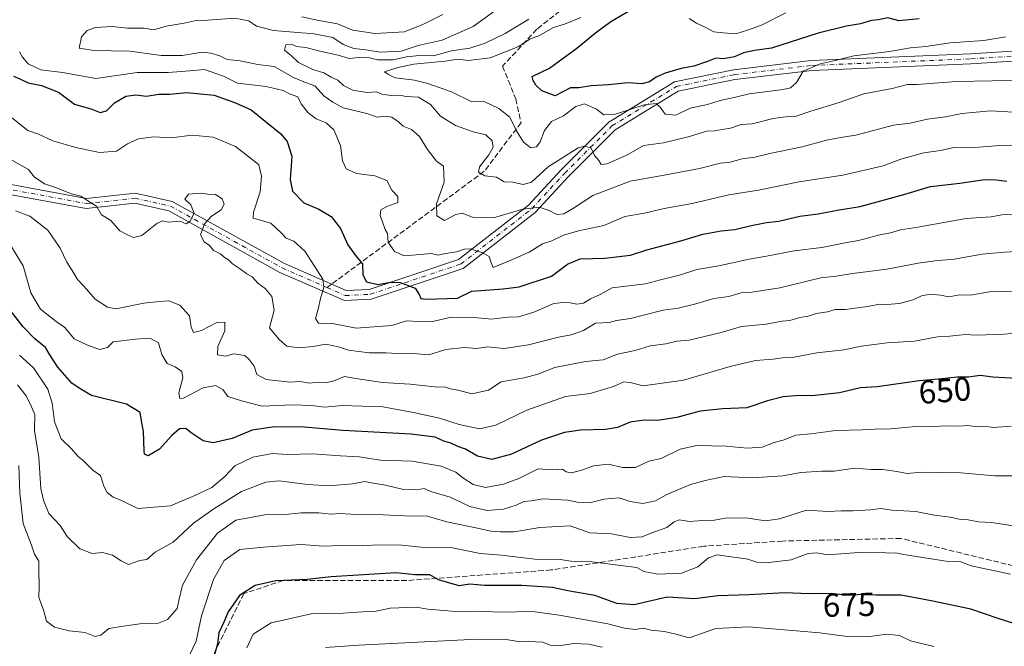
# Model space of a CAD drawing. Units: metres. Extents: x 562913 to 566337, y 4749537 to 4751886.
# Drawn here: x 563921 to 564218, y 4750697 to 4750886 of the extents above; entities that cross this region are included whole.
import ezdxf
from ezdxf.enums import TextEntityAlignment as Align

# ---------------------------------------------------------------- set-up
doc = ezdxf.new("R2010")
doc.units = ezdxf.units.M
doc.header["$MEASUREMENT"] = 0
doc.linetypes.add('DGN Style 3', pattern=[2.307223458686699, 1.648016756204785, -0.6592067024819142])
doc.linetypes.add('DGN Style 4', pattern=[2.6384748266838614, 1.318413404963828, -0.6592067024819142, 0.001648016756204785, -0.6592067024819142])
for name, color, linetype, lineweight in [('Camino Cxs', 7, 'Continuous', 0), ('Camino eje', 30, 'DGN Style 4', 13), ('Curva de nivel maestra', 30, 'Continuous', 30), ('Curva de nivel normal', 30, 'Continuous', 0), ('Rótulo de curva de nivel directora', 7, 'Continuous', 0), ('Senda', 7, 'DGN Style 3', 0), ('Senda no paivmentada conexión', 7, 'DGN Style 3', 0)]:
    doc.layers.add(name, color=color, linetype=linetype, lineweight=lineweight)
doc.styles.add('Style-Arial', font='txt')

msp = doc.modelspace()

# ---------------------------------------------------------------- linework, layer by layer
at = {"layer": 'Camino Cxs', "color": 7, "linetype": 'Continuous', "lineweight": 0}
for points in [[(563910.9977000002, 4750837.8237, 662.4323000000004), (563940.9424999999, 4750832.307499999, 651.724000000002), (563955.6549000005, 4750833.8983, 656.3827000000019), (563966.8227000004, 4750831.4165, 653.2495999999956), (564000.6857000003, 4750812.692299999, 658.2734000000055), (564019.3465, 4750804.528100001, 646.2271999999939), (564026.3296999997, 4750804.8957, 648.1643999999942), (564053.2777000006, 4750813.8783, 642.6723000000056), (564074.4095000001, 4750830.314099999, 635.7163), (564084.2679000003, 4750840.961300001, 632.2050000000017), (564098.7015000005, 4750855.394900001, 628.9587000000029), (564118.5247, 4750867.531500001, 622.8708999999944), (564136.3069000002, 4750871.1689, 626.3506000000052), (564159.8421, 4750873.961100001, 629.0017999999982), (564207.9045000002, 4750875.947100001, 628.6567000000068), (564275.7301000003, 4750880.3101, 630.9597999999969), (564309.1513, 4750883.493100001, 621.9625999999989), (564325.9863, 4750882.691500001, 621.3068000000058), (564347.7449000003, 4750879.9221, 622.6162999999942), (564373.8623000003, 4750881.1095, 621.0442999999941)], [(563910.9977000002, 4750837.8237, 662.4323000000004), (563940.9424999999, 4750832.307499999, 651.724000000002), (563955.6549000005, 4750833.8983, 656.3827000000019), (563966.8227000004, 4750831.4165, 653.2495999999956), (564000.6857000003, 4750812.692299999, 658.2734000000055), (564019.3465, 4750804.528100001, 646.2271999999939), (564026.3296999997, 4750804.8957, 648.1643999999942), (564053.2777000006, 4750813.8783, 642.6723000000056), (564074.4095000001, 4750830.314099999, 635.7163), (564084.2679000003, 4750840.961300001, 632.2050000000017), (564098.7015000005, 4750855.394900001, 628.9587000000029), (564118.5247, 4750867.531500001, 622.8708999999944), (564136.3069000002, 4750871.1689, 626.3506000000052), (564159.8421, 4750873.961100001, 629.0017999999982), (564207.9045000002, 4750875.947100001, 628.6567000000068), (564275.7301000003, 4750880.3101, 630.9597999999969), (564309.1513, 4750883.493100001, 621.9625999999989), (564325.9863, 4750882.691500001, 621.3068000000058), (564347.7449000003, 4750879.9221, 622.6162999999942), (564373.8623000003, 4750881.1095, 621.0442999999941)], [(564373.8929000003, 4750878.1077, 620.6950999999972), (564347.6227000002, 4750876.9135, 620.9815999999992), (564325.7251000004, 4750879.7005, 621.4428999999947), (564309.2225000003, 4750880.486300001, 623.9713999999949), (564275.9687000001, 4750877.319300001, 631.1530000000057), (564208.0626999997, 4750872.951099999, 630.4327000000048), (564160.0811000001, 4750870.968499999, 630.5899999999965), (564136.7851, 4750868.204500001, 628.1079000000027), (564119.6419000002, 4750864.697899999, 624.4412000000011), (564100.5713000001, 4750853.022100001, 628.7351000000053), (564086.4301000005, 4750838.880700001, 630.2718000000023), (564076.4445000002, 4750828.0963, 630.8209000000061), (564054.7138999999, 4750811.194700001, 645.2057000000059), (564026.8931, 4750801.9211, 649.2618999999977), (564018.7949000001, 4750801.494899999, 647.6074999999983), (563999.3557000002, 4750809.999500001, 658.3003999999928), (563965.7494999999, 4750828.581700001, 654.8466999999946), (563955.4863, 4750830.862500001, 655.609700000001), (563940.8296999997, 4750829.277899999, 652.9657000000007), (563910.4495000001, 4750834.874299999, 661.295299999998)], [(564373.8929000003, 4750878.1077, 620.6950999999972), (564347.6227000002, 4750876.9135, 620.9815999999992), (564325.7251000004, 4750879.7005, 621.4428999999947), (564309.2225000003, 4750880.486300001, 623.9713999999949), (564275.9687000001, 4750877.319300001, 631.1530000000057), (564208.0626999997, 4750872.951099999, 630.4327000000048), (564160.0811000001, 4750870.968499999, 630.5899999999965), (564136.7851, 4750868.204500001, 628.1079000000027), (564119.6419000002, 4750864.697899999, 624.4412000000011), (564100.5713000001, 4750853.022100001, 628.7351000000053), (564086.4301000005, 4750838.880700001, 630.2718000000023), (564076.4445000002, 4750828.0963, 630.8209000000061), (564054.7138999999, 4750811.194700001, 645.2057000000059), (564026.8931, 4750801.9211, 649.2618999999977), (564018.7949000001, 4750801.494899999, 647.6074999999983), (563999.3557000002, 4750809.999500001, 658.3003999999928), (563965.7494999999, 4750828.581700001, 654.8466999999946), (563955.4863, 4750830.862500001, 655.609700000001), (563940.8296999997, 4750829.277899999, 652.9657000000007), (563910.4495000001, 4750834.874299999, 661.295299999998)]]:
    msp.add_polyline3d(points, dxfattribs=at)
at = {"layer": 'Camino eje', "color": 30, "linetype": 'DGN Style 4', "lineweight": 13}
for points in [[(564013.5418999996, 4750805.430299999, 645.5706000000064), (564019.0707, 4750803.011499999, 646.1674999999959), (564026.6113, 4750803.408299999, 648.256899999993), (564053.9956999999, 4750812.536499999, 643.298299999995), (564075.4271, 4750829.2053, 633.5541999999987), (564085.3488999996, 4750839.9209, 631.1668999999965), (564099.6365, 4750854.208500001, 628.8806000000042), (564119.0833000002, 4750866.114700001, 623.7005999999965), (564136.5459000003, 4750869.686699999, 627.2084999999934), (564159.9615000002, 4750872.4647, 629.4726999999984), (564207.9835000001, 4750874.449100001, 629.5437999999995), (564275.8492999999, 4750878.8147, 631.0727999999945), (564309.1869000001, 4750881.989700001, 622.6561999999976), (564325.8557000002, 4750881.1961, 621.3399999999965), (564347.6838999996, 4750878.4179, 621.8209999999963), (564373.8777000001, 4750879.6085, 620.869000000006)], [(563910.7235000003, 4750836.349099999, 661.7973000000056), (563940.8860999999, 4750830.7927, 652.3475000000036), (563955.5705000004, 4750832.3803, 655.7232999999978), (563966.2861000003, 4750829.999100001, 654.1208000000044), (564000.0207000002, 4750811.345899999, 658.1661000000023), (564013.5418999996, 4750805.430299999, 645.5706000000064)]]:
    msp.add_polyline3d(points, dxfattribs=at)
at = {"layer": 'Curva de nivel maestra', "color": 30, "linetype": 'Continuous', "lineweight": 30, "flags": 128}
for points, elevation in [([(564192.4100000003, 4750886.5801), (564186.2400000002, 4750885.960100001), (564182.9199999999, 4750886.8201), (564180.1399999997, 4750886.200099999), (564177.9800000004, 4750885.9801), (564174.7199999997, 4750884.9901), (564170.4299999997, 4750884.350099999), (564161.8700000001, 4750882.170100001), (564147.7999999998, 4750877.670100001), (564142.6699999999, 4750876.9301), (564139.3300000001, 4750876.2501), (564136.6699999999, 4750875.050100001), (564133.3300000001, 4750874.450099999), (564131, 4750874.670100001), (564128.5, 4750873.6501), (564124.3499999996, 4750872.270099999), (564120.5, 4750871.5101), (564115.6699999999, 4750870.100099999), (564113, 4750868.950099999), (564111, 4750867.4801), (564108.6699999999, 4750866.940099999), (564104.5599999996, 4750867.2601), (564098.5899999999, 4750866.620100001), (564093.3099999996, 4750866.360099999), (564089.6600000003, 4750865.7401), (564087.0800000001, 4750865.6801), (564082.4800000004, 4750863.3301), (564078.4900000002, 4750864.8301), (564076.6299999999, 4750866.4901), (564075.7800000003, 4750867.9301), (564075.5599999996, 4750869.1601), (564080.7699999996, 4750871.610099999), (564089, 4750877.720100001), (564094.6600000003, 4750882.350099999), (564099.3300000001, 4750885.720100001), (564111.1200000001, 4750892.770099999)], 600), ([(563918.8499999996, 4750869.190099999), (563920.7999999998, 4750868.470100001), (563923.2699999996, 4750867.220100001), (563927.2800000003, 4750866.450099999), (563932.4800000004, 4750864.450099999), (563937.3399999999, 4750860.7301), (563942.5499999998, 4750859.220100001), (563945.0499999998, 4750858.300100001), (563947, 4750858.800100001), (563949.3300000001, 4750861.1601), (563952.7999999998, 4750863.210100001), (563955.8499999996, 4750863.610099999), (563959.0300000003, 4750863.210100001), (563962.7400000002, 4750863.8101), (563965.9800000004, 4750863.8301), (563971.2699999996, 4750864.270099999), (563979.5199999996, 4750863.520099999), (563985.8799999999, 4750861.1501), (563990.6299999999, 4750859.050100001), (563999.5800000001, 4750851.860099999), (564001.5, 4750849.5101), (564002.9299999997, 4750845.0701), (564002.4299999997, 4750838.090100001), (564003.1200000001, 4750834.5601), (564006.5599999996, 4750830.970100001), (564011.1399999997, 4750829.140100001), (564014.8399999999, 4750826.840100001), (564017.5899999999, 4750823.2601), (564019.8499999996, 4750818.340100001), (564022.1600000003, 4750815.120100001), (564024.2699999996, 4750812.5701), (564024.3899999997, 4750809.300100001), (564025.4900000002, 4750807.120100001), (564028.9900000002, 4750806.3301), (564032.6699999999, 4750807.0601), (564035.7000000002, 4750806.920100001), (564040.2100000001, 4750805.2601), (564041.3600000005, 4750803.360099999), (564041.9000000004, 4750802.090100001), (564043.5499999998, 4750801.950099999), (564053, 4750802.280099999), (564057.2699999996, 4750804.3201), (564066.7199999997, 4750805.090100001), (564071.5599999996, 4750805.690099999), (564081.3600000005, 4750808.920100001), (564086.1900000004, 4750812.530099999), (564090.0700000003, 4750814.0601), (564097.4299999997, 4750814.350099999), (564105.25, 4750815.2501), (564110.1299999999, 4750816.790100001), (564120.4199999999, 4750819.530099999), (564127.1200000001, 4750821.520099999), (564132.6200000001, 4750822.530099999), (564136.79, 4750822.940099999), (564141.2800000003, 4750824.110099999), (564146.3399999999, 4750825.100099999), (564150.0499999998, 4750825.4901), (564156.4199999999, 4750826.960100001), (564161.9500000002, 4750827.700099999), (564168.2599999999, 4750828.870100001), (564174.5999999996, 4750829.860099999), (564187.8200000003, 4750833.5001), (564195.8200000003, 4750835.940099999), (564204.6699999999, 4750836.970100001), (564212.1699999999, 4750838.0801), (564215.7100000001, 4750837.940099999), (564218.9199999999, 4750837.590100001)], 625), ([(564223.7699999996, 4750777.860099999), (564214.7100000001, 4750778.420100001), (564210.8399999999, 4750778.920100001), (564207.3300000001, 4750778.4001), (564203.9000000004, 4750778.420100001), (564198.2699999996, 4750777.7401), (564192.4100000003, 4750777.280099999), (564179.7599999999, 4750775.4801), (564174.7300000004, 4750775.130100001), (564168.3499999996, 4750773.700099999), (564160, 4750772.7501), (564156.2300000004, 4750772.8101), (564151.3300000001, 4750772.420100001), (564146.5899999999, 4750771.200099999), (564140.3499999996, 4750769.100099999), (564133.1600000003, 4750768.790100001), (564126.29, 4750768.120100001), (564119.2400000002, 4750766.270099999), (564113.4299999997, 4750765.270099999), (564109.3899999997, 4750765.390100001), (564105.1200000001, 4750764.770099999), (564101.3399999999, 4750763.190099999), (564097.6699999999, 4750762.5801), (564090.1500000004, 4750762.440099999), (564085.2800000003, 4750761.710100001), (564078.3799999999, 4750759.420100001), (564069.2800000003, 4750755.120100001), (564063.3499999996, 4750753.550100001), (564059.0599999996, 4750754.520099999), (564055.4400000004, 4750756.6801), (564053.0300000003, 4750757.4801), (564050.9800000004, 4750758.520099999), (564048.7999999998, 4750759.090100001), (564046.2400000002, 4750760.2401), (564039.0099999999, 4750761.210100001), (564018.3600000005, 4750762.270099999), (564006.6699999999, 4750763.300100001), (563997.6699999999, 4750763.4301), (563991, 4750762.4001), (563984.9000000004, 4750759.850099999), (563979.2000000002, 4750758.610099999), (563976.1299999999, 4750759.130100001), (563972.5700000003, 4750761.5701), (563970.9299999997, 4750762.940099999), (563969.0300000003, 4750762.8101), (563966.6699999999, 4750760.8201), (563963, 4750756.620100001), (563959.5099999999, 4750754.6501), (563958.4699999997, 4750755.110099999), (563958.29, 4750756.200099999), (563958.1600000003, 4750762.030099999), (563957.4800000004, 4750765.2401), (563957.1600000003, 4750767.690099999), (563952.9500000002, 4750770.2401), (563942.3799999999, 4750772.890100001), (563938.9600000001, 4750774.9001), (563936.4900000002, 4750776.610099999), (563932.2599999999, 4750781.380100001), (563929.8399999999, 4750785.1801), (563928.5499999998, 4750787.390100001), (563925.29, 4750789.9901), (563921.7800000003, 4750793.620100001), (563916.5700000003, 4750800.290100001)], 650.0000000000001), ([(564221.0199999996, 4750704.020099999), (564216.2800000003, 4750705.540100001), (564208.0099999999, 4750708.380100001), (564196, 4750710.920100001), (564186.9600000001, 4750712.620100001), (564179.29, 4750712.620100001), (564175.1799999997, 4750712.850099999), (564172.3099999996, 4750712.5801), (564169.2400000002, 4750712.7301), (564165.9500000002, 4750713.110099999), (564159.1200000001, 4750712.960100001), (564151.8499999996, 4750713.300100001), (564140.9500000002, 4750712.700099999), (564131.5700000003, 4750712.4001), (564124.6699999999, 4750711.4901), (564116.3200000003, 4750712.0001), (564106.3799999999, 4750709.7301), (564101.0700000003, 4750710.0701), (564094.4400000004, 4750712.550100001), (564086.3300000001, 4750713.870100001), (564081.6699999999, 4750714.9301), (564072.3799999999, 4750715.530099999), (564061.1699999999, 4750715.5001), (564056.7100000001, 4750715.920100001), (564053.5199999996, 4750715.450099999), (564047.2300000004, 4750717.210100001), (564044.6100000005, 4750718.690099999), (564040.1100000005, 4750718.780099999), (564034.3600000005, 4750719.360099999), (564014.7800000003, 4750718.140100001), (564007.5300000003, 4750717.360099999), (563998.1200000001, 4750716.950099999), (563991.8200000003, 4750715.530099999), (563987.1100000005, 4750712.460100001), (563983.6900000004, 4750707.620100001), (563982.4000000004, 4750704.4801), (563980.8600000005, 4750701.2601), (563980.4400000004, 4750697.960100001), (563978.6399999997, 4750691.520099999)], 675)]:
    msp.add_lwpolyline(points, dxfattribs=dict(at, elevation=elevation))
at = {"layer": 'Curva de nivel normal', "color": 30, "linetype": 'Continuous', "lineweight": 0, "flags": 128}
for points, elevation in [([(564220.9299999997, 4750858.350000001), (564213.9800000004, 4750858.77), (564205.29, 4750857.99), (564200.3799999999, 4750856.960000001), (564194.9699999997, 4750856.220000001), (564189.6699999999, 4750855.029999999), (564184.6699999999, 4750854.430000001), (564173.3300000001, 4750851.439999999), (564168.6699999999, 4750850.76), (564164.4800000004, 4750849.9), (564157.04, 4750847.9), (564147.3099999996, 4750845.92), (564142.79, 4750844.779999999), (564139, 4750844.24), (564135.3300000001, 4750843.27), (564132.4299999997, 4750842.960000001), (564126.0599999996, 4750841.4), (564114.3300000001, 4750839.16), (564105.1399999997, 4750837.550000001), (564093.8799999999, 4750833.230000001), (564088.0099999999, 4750829.41), (564085.1200000001, 4750827.680000001), (564082.9699999997, 4750827.49), (564080.6799999997, 4750828.710000001), (564077.6900000004, 4750829.689999999), (564072.7100000001, 4750829.130000001), (564063.8099999996, 4750826.430000001), (564057.5199999996, 4750826.699999999), (564054.4100000003, 4750827.84), (564052.4699999997, 4750827.449999999), (564049.0700000003, 4750825.65), (564046.75, 4750827.100000001), (564046.5999999996, 4750830.680000001), (564048.9199999999, 4750837.26), (564048.7400000002, 4750842.08), (564046.6500000004, 4750843.529999999), (564043.8799999999, 4750847.060000001), (564041.5199999996, 4750851.060000001), (564039.0999999996, 4750853.100000001), (564036.5199999996, 4750854.180000001), (564035.1600000003, 4750855.49), (564033.1900000004, 4750856.859999999), (564031.1600000003, 4750857.16), (564028.7599999999, 4750856.9), (564025.5899999999, 4750857.939999999), (564018.4199999999, 4750859.699999999), (564015.2699999996, 4750861.380000001), (564012.6600000003, 4750863.180000001), (564009.8899999997, 4750866.300000001), (564007.0899999999, 4750867.279999999), (564003.4600000001, 4750868.800000001), (563997.6100000005, 4750872.140000001), (563992.6900000004, 4750872.699999999), (563987.3300000001, 4750873.850000001), (563983.4100000003, 4750874.300000001), (563981.1699999999, 4750875.34), (563978.4800000004, 4750876.130000001), (563975.8899999997, 4750876.5), (563969.8300000001, 4750875.5), (563963.4400000004, 4750875.51), (563953.2699999996, 4750876.859999999), (563949.0700000003, 4750876.77), (563946.9600000001, 4750877.07), (563943.8200000003, 4750876.880000001), (563938.6699999999, 4750877.720000001), (563939.3600000005, 4750881.060000001), (563941.0899999999, 4750883.029999999), (563943.6699999999, 4750883.939999999), (563948.6699999999, 4750884.199999999), (563953.3300000001, 4750883.680000001), (563958.3300000001, 4750883.699999999), (563961.2400000002, 4750883.180000001), (563964.9699999997, 4750884.279999999), (563970.4500000002, 4750885.25), (563973.9900000002, 4750886.02), (563977.4699999997, 4750886.15), (563985.6699999999, 4750886.74), (563989.9500000002, 4750885.970000001), (563992.2800000003, 4750884.27), (563997.3600000005, 4750882.960000001), (564009.7100000001, 4750882.02), (564015.2800000003, 4750880.939999999), (564018.4699999997, 4750878.800000001), (564021.6200000001, 4750877.619999999), (564025.3200000003, 4750877.189999999), (564029.6299999999, 4750876.430000001), (564035.9100000003, 4750876.779999999), (564041.0999999996, 4750878.49), (564048.3799999999, 4750880.060000001), (564057.7400000002, 4750884.189999999), (564065, 4750889.430000001)], 615), ([(564005.9800000004, 4750887.109999999), (564011.0899999999, 4750886.02), (564016.6799999997, 4750885.060000001), (564021.3799999999, 4750883.16), (564028.0099999999, 4750882.07), (564037, 4750882.600000001), (564042.75, 4750884.960000001), (564048.5099999999, 4750887.789999999)], 620), ([(564218.6100000005, 4750881.07), (564212, 4750879.970000001), (564201.8200000003, 4750879.25), (564194.4299999997, 4750878.17), (564189.7999999998, 4750877.74), (564183.5, 4750876.699999999), (564172.6699999999, 4750875.380000001), (564167, 4750874), (564162.5599999996, 4750872.970000001), (564157.3399999999, 4750870.710000001), (564155.3899999997, 4750867.33), (564153.5099999999, 4750865.730000001), (564151.3300000001, 4750865.16), (564141.0599999996, 4750863.92), (564136.5, 4750862.76), (564132.3200000003, 4750861.850000001), (564128.5, 4750860.699999999), (564123.2999999998, 4750859.59), (564118.9400000004, 4750857.439999999), (564115.7400000002, 4750857.74), (564114.2400000002, 4750859.9), (564112.9800000004, 4750861.02), (564109.3600000005, 4750860.539999999), (564100.7000000002, 4750857.77), (564097.1900000004, 4750857.529999999), (564094.9100000003, 4750859.300000001), (564091.3799999999, 4750860.890000001), (564088.6699999999, 4750860.09), (564085, 4750857.26), (564081.3499999996, 4750855.539999999), (564079.2199999997, 4750852.810000001), (564077.9800000004, 4750849.460000001), (564076.8499999996, 4750847.869999999), (564075.0800000001, 4750847.57), (564072.8600000005, 4750849.300000001), (564070.75, 4750852.779999999), (564068.8099999996, 4750856.810000001), (564065.4900000002, 4750859.439999999), (564061, 4750861.59), (564057.2999999998, 4750861.529999999), (564051.1799999997, 4750864.52), (564044.0599999996, 4750867), (564040.0199999996, 4750868.029999999), (564034.1600000003, 4750868.74), (564031.9100000003, 4750869.84), (564030.9000000004, 4750870.57), (564034.9199999999, 4750871.82), (564039.8300000001, 4750872.9), (564049.2100000001, 4750873.779999999), (564053.1200000001, 4750874.390000001), (564056.3399999999, 4750873.960000001), (564062.8399999999, 4750874.77), (564071.4900000002, 4750878.230000001), (564074.9100000003, 4750880.539999999), (564077.5800000001, 4750881.380000001), (564082, 4750883.939999999), (564085.3099999996, 4750884.970000001), (564090.2599999999, 4750886.91)], 605), ([(564152.1600000003, 4750888.310000001), (564144.9900000002, 4750884.76), (564140.8300000001, 4750883.17), (564137, 4750882.01), (564133.2199999997, 4750882.26), (564130.3799999999, 4750882.619999999), (564127.9500000002, 4750883.949999999), (564125.2000000002, 4750885.210000001), (564122.9199999999, 4750886.619999999)], 595), ([(564236, 4750868.25), (564203.6699999999, 4750867.619999999), (564191.7000000002, 4750866.74), (564188.8499999996, 4750866.74), (564184.2800000003, 4750865.470000001), (564175.7300000004, 4750863.890000001), (564168.25, 4750861.33), (564159.6500000004, 4750858.680000001), (564155.29, 4750857.16), (564152.8300000001, 4750857.09), (564148.3700000001, 4750856.439999999), (564142, 4750854.850000001), (564138.6900000004, 4750854.640000001), (564135.4299999997, 4750853.51), (564132.9299999997, 4750853.180000001), (564130.6299999999, 4750852.720000001), (564128.2400000002, 4750852.67), (564122.6200000001, 4750850.880000001), (564115.1500000004, 4750849.140000001), (564109.1900000004, 4750848.34), (564103.9400000004, 4750845.24), (564098.1200000001, 4750842.77), (564096.3399999999, 4750842.560000001), (564095.6299999999, 4750843.77), (564094.3399999999, 4750845.25), (564093.3099999996, 4750847.460000001), (564091.4199999999, 4750848.15), (564089.4500000002, 4750847.560000001), (564080.3300000001, 4750841.83), (564075.3300000001, 4750837.25), (564072.7599999999, 4750836.560000001), (564069.6699999999, 4750837.230000001), (564067.04, 4750837.369999999), (564064.79, 4750838.789999999), (564061.2599999999, 4750839.16), (564059.2999999998, 4750840.279999999), (564059.6699999999, 4750841.869999999), (564062.4800000004, 4750845.439999999), (564063.7000000002, 4750847.84), (564063.4199999999, 4750849.76), (564061.5599999996, 4750851.560000001), (564057.7199999997, 4750852.390000001), (564052.3899999997, 4750854.300000001), (564047.8799999999, 4750857.189999999), (564044.7800000003, 4750860.689999999), (564041.2100000001, 4750862.859999999), (564037.5, 4750863.09), (564035.4400000004, 4750863.460000001), (564032.8899999997, 4750863.369999999), (564030.0999999996, 4750863.810000001), (564028.5300000003, 4750864.529999999), (564025.6600000003, 4750864.33), (564021.3300000001, 4750864.99), (564018.5, 4750866.380000001), (564016.8200000003, 4750868.029999999), (564014.7800000003, 4750868.890000001), (564012.6100000005, 4750870.189999999), (564009.2800000003, 4750871.27), (564004.9199999999, 4750873.34), (564002.8499999996, 4750875.33), (564000.7300000004, 4750877.08), (564001.0800000001, 4750878.67), (564002.8099999996, 4750878.850000001), (564004.3499999996, 4750878.199999999), (564007.1699999999, 4750877.859999999), (564011.4400000004, 4750876.74), (564016.9400000004, 4750875.550000001), (564020.2100000001, 4750874.539999999), (564023.2199999997, 4750874.880000001), (564026.4000000004, 4750874.74), (564028.8099999996, 4750874.140000001), (564033.5, 4750874.16), (564037.5700000003, 4750875.039999999), (564042.3499999996, 4750875.550000001), (564045.7000000002, 4750875.41), (564051.1399999997, 4750876.869999999), (564056.7000000002, 4750877.689999999), (564061.3300000001, 4750879.16), (564067.3799999999, 4750882.15), (564074.54, 4750886.4)], 610), ([(564226.1900000004, 4750848.25), (564216.7999999998, 4750848.350000001), (564207.9500000002, 4750847.600000001), (564203, 4750847.680000001), (564198.9000000004, 4750846.76), (564193.7999999998, 4750846.060000001), (564186.8799999999, 4750844.220000001), (564181.5499999998, 4750842.189999999), (564169.3799999999, 4750839.359999999), (564156.1799999997, 4750837.390000001), (564143.9400000004, 4750834.779999999), (564134.9699999997, 4750833.4), (564123.8200000003, 4750830.800000001), (564115.4199999999, 4750829.33), (564109.4100000003, 4750827.84), (564103.5099999999, 4750826.84), (564097.1900000004, 4750824.189999999), (564089.5199999996, 4750822.59), (564084.9500000002, 4750821.24), (564081.4199999999, 4750819.52), (564078.6900000004, 4750818.640000001), (564074.6699999999, 4750816.15), (564068.9100000003, 4750813.609999999), (564063.7000000002, 4750811.449999999), (564063.1399999997, 4750812.9), (564062.5599999996, 4750814.83), (564060.3799999999, 4750816.050000001), (564058.5300000003, 4750816.529999999), (564057.1100000005, 4750817.140000001), (564055.0499999998, 4750817.01), (564052.6699999999, 4750816.230000001), (564049.3300000001, 4750815.75), (564047.1299999999, 4750815.24), (564045.0999999996, 4750815.76), (564037, 4750814.970000001), (564033.9900000002, 4750816.27), (564032, 4750819.109999999), (564031.7999999998, 4750821.75), (564031.1100000005, 4750822.99), (564030.4600000001, 4750825), (564029.5800000001, 4750827.189999999), (564029.8600000005, 4750828.859999999), (564031.5899999999, 4750829.939999999), (564034.9299999997, 4750831.15), (564035, 4750832.949999999), (564033.1200000001, 4750834.810000001), (564031.6600000003, 4750837.74), (564027.9800000004, 4750839.140000001), (564022.4900000002, 4750839.9), (564019.3200000003, 4750841.25), (564018.2400000002, 4750843.699999999), (564017.6500000004, 4750848.26), (564015.6299999999, 4750853), (564013.3300000001, 4750855.17), (564010.3200000003, 4750856.32), (564007.8799999999, 4750858.15), (564005.7999999998, 4750860.880000001), (564004.75, 4750863.02), (564002.2599999999, 4750863.92), (564000.2800000003, 4750864.949999999), (563995.1600000003, 4750866.140000001), (563986.5700000003, 4750867.16), (563982.25, 4750869.24), (563976.5899999999, 4750871.26), (563972.1200000001, 4750870.789999999), (563965.5899999999, 4750870.300000001), (563956.1799999997, 4750870.359999999), (563943.7699999996, 4750868.480000001), (563933.6799999997, 4750870.350000001), (563927.1600000003, 4750871.16), (563923.3399999999, 4750872.930000001), (563921.5999999996, 4750874.980000001), (563920.7000000002, 4750876.58)], 620), ([(563914.1900000004, 4750859.859999999), (563923.1500000004, 4750852.82), (563926.3799999999, 4750851.720000001), (563930.7599999999, 4750849.76), (563937.7100000001, 4750847.710000001), (563944.8700000001, 4750846.189999999), (563949.9500000002, 4750846.58), (563953.25, 4750848.76), (563956.6600000003, 4750850.289999999), (563961.2400000002, 4750850.9), (563966.5300000003, 4750850.65), (563972.8799999999, 4750851.390000001), (563979.2100000001, 4750850.859999999), (563985.9299999997, 4750847.980000001), (563990.8899999997, 4750844.230000001), (563992.9800000004, 4750842.480000001), (563993.8200000003, 4750839.02), (563993.4000000004, 4750834.33), (563991.3799999999, 4750828.180000001), (563991.2800000003, 4750826.42), (563996.5800000001, 4750824.850000001), (563999.8399999999, 4750821.83), (564001.2599999999, 4750820.390000001), (564003.5599999996, 4750819.430000001), (564006.9000000004, 4750816.380000001), (564012.25, 4750807.949999999), (564012.5599999996, 4750805.550000001), (564011.5499999998, 4750802.180000001), (564010.9100000003, 4750798.930000001), (564010.0999999996, 4750796.08), (564010.9800000004, 4750794.689999999), (564015.2100000001, 4750794.630000001), (564022.3300000001, 4750793.140000001), (564033.1500000004, 4750794.02), (564037.6100000005, 4750795.439999999), (564041.2800000003, 4750795.180000001), (564045.0300000003, 4750795.09), (564051.1699999999, 4750796.480000001), (564057.9900000002, 4750796.4), (564063.2199999997, 4750795.880000001), (564068.2400000002, 4750796.539999999), (564071.4100000003, 4750796.600000001), (564076.0700000003, 4750798.02), (564082.0999999996, 4750800.640000001), (564085.0099999999, 4750800.930000001), (564087.0300000003, 4750800.859999999), (564089.0099999999, 4750800.380000001), (564091, 4750800.75), (564093.1500000004, 4750801.99), (564096.0800000001, 4750803.32), (564099.7199999997, 4750805.350000001), (564109.7800000003, 4750806.550000001), (564114.3399999999, 4750807.77), (564120.0800000001, 4750809.180000001), (564125.2400000002, 4750810.930000001), (564131.9199999999, 4750811.970000001), (564141.0300000003, 4750814.029999999), (564146.2599999999, 4750814.91), (564154.6699999999, 4750816.480000001), (564163, 4750817.51), (564170.0300000003, 4750818.960000001), (564174.1299999999, 4750819.630000001), (564180.1500000004, 4750821.26), (564183.8099999996, 4750821.939999999), (564186.79, 4750822.83), (564192.0199999996, 4750823.65), (564206.6600000003, 4750826.310000001), (564214.1299999999, 4750826.800000001), (564217.4199999999, 4750827.42), (564230.3899999997, 4750828.100000001)], 630), ([(564223.7800000003, 4750816.439999999), (564218.1100000005, 4750816.140000001), (564211.4199999999, 4750815.539999999), (564203, 4750814.039999999), (564197.1699999999, 4750813.470000001), (564192.1100000005, 4750812.779999999), (564182.7000000002, 4750810.99), (564172.3300000001, 4750809.66), (564167.3300000001, 4750808.83), (564162.6699999999, 4750808.369999999), (564150.3300000001, 4750805.369999999), (564142, 4750804.02), (564138.6699999999, 4750803.83), (564134.9299999997, 4750802.699999999), (564130.3899999997, 4750802.180000001), (564124.9299999997, 4750800.51), (564119.6699999999, 4750799.189999999), (564115.0599999996, 4750798.58), (564105.2199999997, 4750796.07), (564101, 4750795.529999999), (564098.7699999996, 4750794.84), (564094.6699999999, 4750794.680000001), (564091, 4750792.5), (564087.3300000001, 4750791.210000001), (564083.4600000001, 4750790.51), (564074.4400000004, 4750788.119999999), (564067.0800000001, 4750787.08), (564062.1799999997, 4750787.51), (564058.7100000001, 4750787.050000001), (564054.9900000002, 4750787.32), (564049.4100000003, 4750786.74), (564044.3099999996, 4750785.119999999), (564039.5700000003, 4750785.52), (564036.3300000001, 4750785.449999999), (564031.3300000001, 4750785.77), (564026.3300000001, 4750785.779999999), (564020.0899999999, 4750786.550000001), (564017.0300000003, 4750787.58), (564013.1799999997, 4750788.359999999), (564009.3700000001, 4750787.67), (564005.0899999999, 4750787.199999999), (564001.4400000004, 4750787.74), (563999.0599999996, 4750789.800000001), (563996.1399999997, 4750793.24), (563997.5499999998, 4750798.619999999), (563996.9299999997, 4750802.77), (563994.9299999997, 4750805.199999999), (563992.6900000004, 4750806.76), (563990.9800000004, 4750808.66), (563989.3600000005, 4750809.58), (563987.4800000004, 4750810.99), (563985.0099999999, 4750812.550000001), (563983.7800000003, 4750813.779999999), (563982.5499999998, 4750814.550000001), (563981.3399999999, 4750815.59), (563979.3200000003, 4750816.66), (563978.1100000005, 4750818.119999999), (563976.4800000004, 4750819.220000001), (563975.3799999999, 4750821.33), (563976.5800000001, 4750824.67), (563978.6399999997, 4750827), (563981.5800000001, 4750828.939999999), (563982.4900000002, 4750830.640000001), (563981.8700000001, 4750832.199999999), (563979.8399999999, 4750833.51), (563977.5899999999, 4750833.59), (563975.4299999997, 4750833.91), (563971.6799999997, 4750833.609999999), (563970.6200000001, 4750832.100000001), (563972.4000000004, 4750830.4), (563973.3899999997, 4750827.890000001), (563972.1600000003, 4750825.380000001), (563970.9800000004, 4750824.680000001), (563969.25, 4750825.430000001), (563965.6100000005, 4750825.119999999), (563963.8600000005, 4750825.600000001), (563962.1299999999, 4750824.779999999), (563957.6699999999, 4750821.109999999), (563955.0700000003, 4750820.560000001), (563953.29, 4750821.33), (563950.9600000001, 4750822.51), (563948.2199999997, 4750825.699999999), (563945.4199999999, 4750827.42), (563943.9000000004, 4750829.980000001), (563941.2800000003, 4750831.609999999), (563939.2300000004, 4750833.02), (563936.3899999997, 4750833.75), (563931.5700000003, 4750835.66), (563928.25, 4750836.76), (563925.1399999997, 4750838.810000001), (563923.3600000005, 4750841.02), (563917.4800000004, 4750844.380000001)], 635), ([(564220.6699999999, 4750804.180000001), (564217.2599999999, 4750804.230000001), (564213.6900000004, 4750804.140000001), (564207.9199999999, 4750803.100000001), (564204.6699999999, 4750803.220000001), (564201.3700000001, 4750802.600000001), (564198.9100000003, 4750803.109999999), (564195.7100000001, 4750803.4), (564193.0800000001, 4750802.939999999), (564190.5700000003, 4750801.75), (564186.4699999997, 4750800.600000001), (564182.6200000001, 4750800.289999999), (564180.4500000002, 4750800.449999999), (564176.7699999996, 4750799.689999999), (564170.1399999997, 4750798.82), (564167.0800000001, 4750798.82), (564164.6900000004, 4750798.109999999), (564161.3300000001, 4750797.58), (564158.9199999999, 4750796.800000001), (564156.3700000001, 4750796.350000001), (564153.3499999996, 4750795.51), (564151.0199999996, 4750795.26), (564146.2400000002, 4750794.359999999), (564138.7800000003, 4750793.65), (564132.5800000001, 4750791.9), (564122.9400000004, 4750789.600000001), (564119.2300000004, 4750789.230000001), (564115.9500000002, 4750788.470000001), (564111.2199999997, 4750787.810000001), (564106.6699999999, 4750786.4), (564101.3300000001, 4750785.33), (564097, 4750783.630000001), (564091.6699999999, 4750783.08), (564082.3399999999, 4750781.26), (564077.2199999997, 4750779.25), (564073.1399999997, 4750778.210000001), (564066.2000000002, 4750777.01), (564062.3300000001, 4750774.5), (564057.2999999998, 4750773.4), (564053.1600000003, 4750774.460000001), (564050.8799999999, 4750774.880000001), (564049.3399999999, 4750775.34), (564046.1399999997, 4750775.470000001), (564038.6399999997, 4750776.310000001), (564030.3099999996, 4750776.810000001), (564022.2999999998, 4750777.970000001), (564018.8300000001, 4750778.630000001), (564015.3700000001, 4750777.17), (564013.0099999999, 4750776.67), (564010.9199999999, 4750776.84), (564008.2400000002, 4750776.58), (564005.3899999997, 4750777.060000001), (564002.4400000004, 4750776.84), (563995.1500000004, 4750777.699999999), (563992.4000000004, 4750779.230000001), (563991.54, 4750781.720000001), (563990.0199999996, 4750783.689999999), (563988.7800000003, 4750784.91), (563985.4000000004, 4750785.4), (563982.8700000001, 4750784.730000001), (563980.4600000001, 4750785.16), (563980.5499999998, 4750787.67), (563982.6699999999, 4750792.4), (563982.7100000001, 4750795.039999999), (563980.3300000001, 4750794.930000001), (563975.6699999999, 4750792.52), (563973.2199999997, 4750791.92), (563972.5, 4750793.439999999), (563972.0700000003, 4750796.92), (563969.0800000001, 4750800.109999999), (563965.7999999998, 4750801.4), (563962.8499999996, 4750801.25), (563958.2699999996, 4750800.74), (563949.7400000002, 4750799.060000001), (563947.2400000002, 4750799.550000001), (563943.5199999996, 4750801.980000001), (563940.2100000001, 4750805.710000001), (563938.1799999997, 4750807.850000001), (563937.0800000001, 4750809.800000001), (563934.9299999997, 4750813.08), (563932.9199999999, 4750817.33), (563929.2000000002, 4750822.76), (563923.7999999998, 4750826.930000001), (563919.4299999997, 4750828.539999999)], 640), ([(564225.0099999999, 4750792), (564218.0999999996, 4750791.33), (564209.7400000002, 4750791.100000001), (564206.3300000001, 4750791.27), (564201.6500000004, 4750790.789999999), (564197.9299999997, 4750790.52), (564190.9800000004, 4750789.279999999), (564182.7999999998, 4750788.789999999), (564174.8700000001, 4750787.779999999), (564169.7999999998, 4750786.619999999), (564161.4900000002, 4750785.74), (564154.6399999997, 4750784.380000001), (564151.1600000003, 4750784.25), (564148.3300000001, 4750783.850000001), (564143, 4750783.4), (564135.2999999998, 4750781.57), (564121.2400000002, 4750777.449999999), (564109.0899999999, 4750775.76), (564105.1500000004, 4750776.82), (564103.2100000001, 4750777.01), (564100.0499999998, 4750775.59), (564093.0199999996, 4750773.49), (564085.5800000001, 4750772.58), (564073.9100000003, 4750768.470000001), (564064.5800000001, 4750763.880000001), (564059.6299999999, 4750762.77), (564053.4299999997, 4750764.08), (564047.5099999999, 4750766), (564039.6900000004, 4750767.689999999), (564030.4600000001, 4750769.460000001), (564018.1799999997, 4750769.84), (564012.7999999998, 4750769.310000001), (564008.8600000005, 4750769.890000001), (564003.1699999999, 4750770.02), (563993.9699999997, 4750769.66), (563987.7000000002, 4750771.24), (563983.6399999997, 4750772.550000001), (563982.0599999996, 4750774.710000001), (563979.9199999999, 4750775.859999999), (563976.1799999997, 4750775.140000001), (563970.2199999997, 4750772.060000001), (563969.1500000004, 4750771.939999999), (563968.7800000003, 4750773.640000001), (563970.0300000003, 4750778.17), (563969.7300000004, 4750780.15), (563967.7000000002, 4750781.539999999), (563965.2300000004, 4750782.51), (563963.7100000001, 4750785.230000001), (563962.6799999997, 4750788.789999999), (563960.0899999999, 4750790.140000001), (563955.7199999997, 4750789.83), (563949, 4750789.060000001), (563947.29, 4750787.380000001), (563944.8300000001, 4750786.77), (563941, 4750788.16), (563937.2000000002, 4750789.92), (563934.3799999999, 4750793.42), (563931.7800000003, 4750795.220000001), (563926.9699999997, 4750798.92), (563924.0999999996, 4750803.890000001), (563921.7999999998, 4750811.970000001), (563917.7000000002, 4750818.699999999)], 645), ([(564220.1600000003, 4750763.57), (564214.8300000001, 4750763.16), (564211.9100000003, 4750763.58), (564209.3099999996, 4750763.49), (564207.04, 4750763.82), (564204.4699999997, 4750763.619999999), (564200.2100000001, 4750763.680000001), (564196.9600000001, 4750763.51), (564192.5300000003, 4750763.59), (564183.7599999999, 4750762.76), (564179.0599999996, 4750762.720000001), (564175.25, 4750762.5), (564167.2300000004, 4750762.25), (564159.7199999997, 4750761.310000001), (564155.2100000001, 4750760.869999999), (564151.3899999997, 4750759.350000001), (564148.6699999999, 4750758.680000001), (564144.9500000002, 4750757.279999999), (564140.4800000004, 4750756.92), (564134.1100000005, 4750757.539999999), (564125.29, 4750757.789999999), (564120.2699999996, 4750756.699999999), (564114.4699999997, 4750753.82), (564110.7199999997, 4750753.01), (564106.7199999997, 4750751.15), (564102.7800000003, 4750751.109999999), (564098.4500000002, 4750752.119999999), (564094.0999999996, 4750751.65), (564090.7999999998, 4750750.380000001), (564087.4500000002, 4750749.539999999), (564085.8099999996, 4750749.859999999), (564084.6399999997, 4750750.640000001), (564081.7000000002, 4750750.430000001), (564077.3899999997, 4750750.76), (564071.5099999999, 4750747.800000001), (564066.8200000003, 4750746.119999999), (564061.4600000001, 4750745.07), (564057.7100000001, 4750745.99), (564054.5599999996, 4750748.01), (564052.5199999996, 4750749.720000001), (564048.0700000003, 4750751.539999999), (564039.2800000003, 4750753.029999999), (564029.7400000002, 4750753.32), (564023.2300000004, 4750754.32), (564017.5899999999, 4750754.630000001), (564009.2000000002, 4750755.27), (564001.6699999999, 4750755.100000001), (563997.1299999999, 4750755.369999999), (563991.1200000001, 4750754.199999999), (563985.6699999999, 4750751.65), (563982.6699999999, 4750748.390000001), (563978.8099999996, 4750745.100000001), (563973.5999999996, 4750742.67), (563966.2800000003, 4750739.609999999), (563956.3700000001, 4750738.730000001), (563951.3300000001, 4750741.26), (563949, 4750742.180000001), (563947.1900000004, 4750743.539999999), (563946.1799999997, 4750745.51), (563945.1600000003, 4750748.75), (563942.8600000005, 4750750.32), (563940.04, 4750753.16), (563938.2699999996, 4750754.600000001), (563936.3600000005, 4750756.730000001), (563933.2800000003, 4750759.74), (563931.25, 4750764.949999999), (563930.54, 4750770.539999999), (563929.2000000002, 4750774.779999999), (563924.9199999999, 4750781.17), (563920.6600000003, 4750785)], 655), ([(564220.6200000001, 4750748.619999999), (564215.2800000003, 4750748.609999999), (564205.0300000003, 4750749.51), (564193.1200000001, 4750749.689999999), (564188.8399999999, 4750749.34), (564185.6799999997, 4750749.970000001), (564181.4000000004, 4750750.52), (564177.9600000001, 4750750.57), (564172.9000000004, 4750750.9), (564166.7000000002, 4750750.039999999), (564163.0099999999, 4750750.01), (564156.6299999999, 4750749.630000001), (564151.29, 4750748.619999999), (564142.0199999996, 4750748.02), (564133.4800000004, 4750748.369999999), (564127.7800000003, 4750747.17), (564123.4000000004, 4750746.029999999), (564116, 4750742.930000001), (564112.7599999999, 4750741.08), (564108.9800000004, 4750740.220000001), (564105.1100000005, 4750740.92), (564101.8099999996, 4750741.949999999), (564097.2100000001, 4750741.619999999), (564092.9299999997, 4750740.42), (564089.0700000003, 4750740.640000001), (564086.3200000003, 4750741.279999999), (564078.7199999997, 4750741.680000001), (564075.3300000001, 4750741.060000001), (564073, 4750740.869999999), (564070.6699999999, 4750739.76), (564066.8300000001, 4750738.529999999), (564061.9699999997, 4750738.189999999), (564056.7199999997, 4750739.32), (564050.79, 4750742.180000001), (564044.9500000002, 4750743.880000001), (564042.9199999999, 4750744.789999999), (564040.6900000004, 4750744.390000001), (564036.6699999999, 4750744.529999999), (564031.2400000002, 4750745.800000001), (564026.9800000004, 4750746.480000001), (564024.9100000003, 4750746.91), (564021.2199999997, 4750746.220000001), (564014.0800000001, 4750745.630000001), (564007.7199999997, 4750746.029999999), (563999, 4750747.060000001), (563995.1200000001, 4750746.689999999), (563987.7100000001, 4750743.92), (563979.3899999997, 4750738.619999999), (563973.2300000004, 4750734.32), (563967.0599999996, 4750728.640000001), (563961.6699999999, 4750725.630000001), (563959.0899999999, 4750723.41), (563957.0599999996, 4750723.02), (563953.6200000001, 4750721.84), (563951.4299999997, 4750722.980000001), (563948.7599999999, 4750724.65), (563945.79, 4750725.460000001), (563942.6600000003, 4750725.17), (563938.8899999997, 4750726.609999999), (563935.1100000005, 4750730.289999999), (563932.9500000002, 4750733.619999999), (563929.5599999996, 4750737.24), (563927.9199999999, 4750741.25), (563927.0800000001, 4750744.75), (563926.4699999997, 4750754.130000001), (563925.25, 4750762.25), (563925.3200000003, 4750767.100000001), (563924.3200000003, 4750769.439999999), (563922.7199999997, 4750772.800000001), (563920.1100000005, 4750776.100000001)], 659.9999999999999), ([(564222.8700000001, 4750733.180000001), (564214.3099999996, 4750734.52), (564210.3600000005, 4750734.76), (564207.2599999999, 4750735.380000001), (564204.8700000001, 4750735.470000001), (564201.8300000001, 4750736.119999999), (564197.0599999996, 4750736.74), (564191.3899999997, 4750737.84), (564184.1799999997, 4750738.289999999), (564180.8899999997, 4750738.800000001), (564177.7100000001, 4750738.390000001), (564172.4800000004, 4750738.029999999), (564168.8899999997, 4750738.07), (564164.9800000004, 4750737.890000001), (564158.4100000003, 4750738.210000001), (564150.2800000003, 4750735.680000001), (564145.9900000002, 4750735), (564140.1100000005, 4750735.939999999), (564133.8700000001, 4750735.850000001), (564130.6500000004, 4750735.199999999), (564127, 4750735.140000001), (564123.0899999999, 4750734.869999999), (564119.9400000004, 4750735.300000001), (564118.3799999999, 4750734.76), (564116.2400000002, 4750733.050000001), (564111.6699999999, 4750731.430000001), (564108.7599999999, 4750730.17), (564105.1200000001, 4750729.960000001), (564099.4699999997, 4750731.140000001), (564092.9500000002, 4750731.449999999), (564087, 4750733.480000001), (564077.8700000001, 4750733.029999999), (564070.0499999998, 4750731.710000001), (564065.9100000003, 4750731.689999999), (564063.0899999999, 4750731.890000001), (564059.0599999996, 4750732.84), (564049.7199999997, 4750734.720000001), (564043.5499999998, 4750736.550000001), (564039.1299999999, 4750736.470000001), (564030.5300000003, 4750736.890000001), (564020.7400000002, 4750737), (564017.29, 4750737.24), (564014.8399999999, 4750737.09), (564011.0899999999, 4750737.5), (564005.75, 4750737.449999999), (564001.9600000001, 4750737.050000001), (563994.8099999996, 4750736.880000001), (563986.04, 4750735.24), (563980.4400000004, 4750731.300000001), (563974.1500000004, 4750723.220000001), (563969.9000000004, 4750715.59), (563968.7699999996, 4750711.039999999), (563968.3200000003, 4750708.550000001), (563965.3499999996, 4750705.310000001), (563962.3300000001, 4750704.09), (563956.9900000002, 4750703.960000001), (563951.3799999999, 4750703.17), (563947.6399999997, 4750702.51), (563945.2100000001, 4750700.529999999), (563943.5099999999, 4750700.140000001), (563940.5599999996, 4750701.350000001), (563935.7199999997, 4750701.83), (563931.2300000004, 4750702.9), (563928.79, 4750704.789999999), (563927.8799999999, 4750708.210000001), (563926.5599999996, 4750711.92), (563926.5999999996, 4750715.41), (563926.5300000003, 4750719.91), (563926.4900000002, 4750722.880000001), (563925.2300000004, 4750724.949999999), (563924.2599999999, 4750727.720000001), (563921.8200000003, 4750734.189999999), (563920.7400000002, 4750743.4), (563920.5, 4750751.710000001)], 665), ([(564219.9699999997, 4750718.970000001), (564208.1200000001, 4750721.460000001), (564205.0099999999, 4750722.67), (564201.1799999997, 4750722.720000001), (564193.54, 4750724.01), (564187.7599999999, 4750724.83), (564185.3600000005, 4750725.350000001), (564183.2000000002, 4750725.310000001), (564180.7699999996, 4750725.58), (564174.1100000005, 4750725.460000001), (564164.7699999996, 4750724.779999999), (564161.5099999999, 4750725.4), (564158.8899999997, 4750725.180000001), (564153.7800000003, 4750723.300000001), (564147, 4750722.480000001), (564143.4199999999, 4750722.600000001), (564140.6699999999, 4750723.430000001), (564131.4000000004, 4750724.779999999), (564128.7999999998, 4750723.83), (564125.5300000003, 4750721.199999999), (564120.6500000004, 4750719.289999999), (564113.4600000001, 4750718.939999999), (564109.2300000004, 4750719.74), (564107.1299999999, 4750721), (564093.5099999999, 4750722.66), (564087.3300000001, 4750722.9), (564084, 4750723.380000001), (564076.3300000001, 4750723.5), (564066.2800000003, 4750724.630000001), (564059.79, 4750725.220000001), (564050.9500000002, 4750726.980000001), (564042, 4750727.130000001), (564036.1500000004, 4750727.730000001), (564028.9199999999, 4750727.779999999), (564024.1500000004, 4750727.470000001), (564017.6600000003, 4750727.640000001), (564012.6299999999, 4750727.350000001), (564005.6600000003, 4750727.880000001), (563994.3600000005, 4750727.050000001), (563987.2599999999, 4750726.380000001), (563982.4600000001, 4750723.02), (563979.29, 4750717.33), (563975.6900000004, 4750706.32), (563974.0199999996, 4750698.77), (563971.0800000001, 4750692.57)], 670), ([(564196.8799999999, 4750697.130000001), (564189.7999999998, 4750698.800000001), (564186.4400000004, 4750700.439999999), (564182.6699999999, 4750700.800000001), (564176.8499999996, 4750700.039999999), (564170.6600000003, 4750700.130000001), (564162.4600000001, 4750701.210000001), (564140.9900000002, 4750703.029999999), (564131, 4750702.57), (564123, 4750699.74), (564118.9600000001, 4750700.850000001), (564115.4900000002, 4750701.619999999), (564111.4699999997, 4750702), (564109.0499999998, 4750702.689999999), (564106.6799999997, 4750702.27), (564103.4400000004, 4750702.609999999), (564098.4000000004, 4750703.980000001), (564083.7000000002, 4750706.539999999), (564075.6500000004, 4750707.710000001), (564066, 4750707.480000001), (564059.0700000003, 4750707.75), (564052.5199999996, 4750707.680000001), (564044.0099999999, 4750708.380000001), (564040.5300000003, 4750709.02), (564032.6799999997, 4750708.730000001), (564027.8700000001, 4750707.699999999), (564024.3799999999, 4750707.619999999), (564018.4500000002, 4750707.180000001), (564008.7999999998, 4750706.970000001), (563996.7199999997, 4750704.220000001), (563991.2199999997, 4750700.859999999), (563989.3200000003, 4750696.67)], 680), ([(564096.6900000004, 4750696.939999999), (564092.54, 4750697.779999999), (564088.1500000004, 4750697.980000001), (564083.54, 4750697.34), (564080.9500000002, 4750697.539999999), (564078.7000000002, 4750698.42), (564076.54, 4750698.539999999), (564074.54, 4750698.76), (564071.3300000001, 4750698.58), (564067.6699999999, 4750699.199999999), (564059, 4750699.310000001), (564041, 4750698.380000001), (564023.1399999997, 4750697.480000001), (564013.1500000004, 4750696.77)], 685)]:
    msp.add_lwpolyline(points, dxfattribs=dict(at, elevation=elevation))
at = {"layer": 'Senda', "color": 7, "linetype": 'DGN Style 3', "lineweight": 0}
for points in [[(564181.4203000005, 4750958.0584, 615.4774999999936), (564171.7808999997, 4750952.8289, 621.3812000000034), (564153.1277000001, 4750948.860099999, 630.4787000000069), (564143.6026999997, 4750942.5101, 636.4087000000001), (564128.9183, 4750923.063100001, 620.9992000000057), (564101.9307000004, 4750903.2193, 612.6493999999948), (564076.9275000002, 4750883.375499999, 619.281799999997), (564066.6086999997, 4750872.2631, 606.4755000000005), (564070.5774999997, 4750862.3411, 616.6915000000008), (564072.1651, 4750855.1975, 628.0255000000034), (564061.0525000002, 4750840.5131, 640.2976000000053), (564014.9342999998, 4750806.458500001, 645.9425000000047)], [(564361.7337999997, 4750691.77, 674.0377000000008), (564332.9256999996, 4750697.983899999, 684.2369999999937), (564282.1255000001, 4750712.271500001, 679.9440000000031), (564245.6129000001, 4750715.4465, 679.9766999999993), (564186.8753000004, 4750729.733899999, 694.5942000000068), (564151.1564999997, 4750728.940300001, 702.1319999999978), (564127.3441000005, 4750727.352700001, 702.6486000000006), (564081.3065, 4750720.208900001, 704.053), (564037.6501000002, 4750717.0339, 707.7207000000053), (564000.3437000001, 4750717.0339, 696.181899999996), (563988.4375, 4750713.065099999, 694.2421999999933), (563978.1187000005, 4750692.4277, 704.028999999995)]]:
    msp.add_polyline3d(points, dxfattribs=at)
at = {"layer": 'Senda no paivmentada conexión', "color": 7, "linetype": 'DGN Style 3', "lineweight": 0, "extrusion": (-0.16898656130446, -0.1247859684274427, 0.9776870686380787), "elevation": -687513.3993776562, "flags": 128}
msp.add_lwpolyline([(-3486709.149411722, 3202883.061019436), (-3486709.149411722, 3202881.290628911)], dxfattribs=at)

# ---------------------------------------------------------------- texts
at = {"layer": 'Rótulo de curva de nivel directora', "color": 7, "linetype": 'Continuous', "lineweight": 0, "style": 'Style-Arial'}
for s, rotation, p in [('650', 4.488478300344556, (564200.1998349114, 4750774.357656161)), ('675', 1.258043873924073, (564171.2530549945, 4750709.699056029))]:
    msp.add_text(s, height=7.000000000000002, rotation=rotation, dxfattribs=at).set_placement(p, align=Align.MIDDLE_CENTER)

doc.saveas('drawing.dxf')
